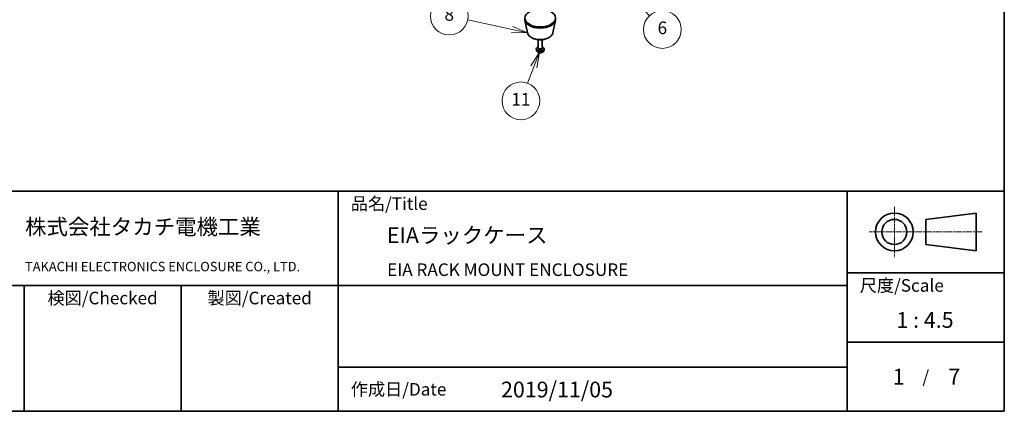
# Model space of a CAD drawing. Units: millimetres. Extents: x 65 to 9118, y 36 to 1300.
# Drawn here: x 1120 to 1825, y 36 to 316 of the extents above; entities that cross this region are included whole.
import ezdxf

# ---------------------------------------------------------------- set-up
doc = ezdxf.new("R2010")
doc.units = ezdxf.units.MM
doc.header["$LTSCALE"] = 4.5
doc.linetypes.add('CHAIN', pattern=[0.3543, 0.2362, -0.0295, 0.0591, -0.0295])
for name, color, linetype, lineweight in [('Border (ISO)', 7, 'Continuous', 35), ('Symbol (TK)', 100, 'Continuous', 18), ('Title (ISO)', 7, 'Continuous', 35), ('Visible (ISO)', 7, 'Continuous', 35), ('Visible Narrow (ISO)', 7, 'Continuous', 25)]:
    doc.layers.add(name, color=color, linetype=linetype, lineweight=lineweight)
doc.styles.add('Note Text (TK)', font='txt')
doc.styles.add('Note Text (TK2)', font='txt')
doc.styles.add('文字スタイル67', font='arial.ttf')

# ---------------------------------------------------------------- blocks, each defined once
blk = doc.blocks.new('図面枠 tk図枠')
at = {"layer": 'Border (ISO)'}
for p in [(405.5, 289), (14.5, 8)]:
    blk.add_line(p, (405.5, 8), dxfattribs=at)
blk = doc.blocks.new('表題欄 tk表題欄')
at = {"layer": 'Title (ISO)'}
for p, q in [((74.71, 244.05), (255.71, 244.05)), ((149.71, 244.05), (149.71, 209.05)), ((230.71, 244.05), (230.71, 209.05)), ((255.71, 244.05), (255.71, 209.05)), ((243.21, 239.55), (251.21, 240.55)), ((251.21, 234.55), (251.21, 240.55)), ((243.21, 239.55), (243.21, 235.55)), ((243.21, 235.55), (251.21, 234.55)), ((230.71, 231.05), (255.71, 231.05)), ((74.71, 229.05), (230.71, 229.05)), ((99.71, 229.05), (99.71, 209.05)), ((124.71, 229.05), (124.71, 209.05)), ((230.71, 220.05), (255.71, 220.05)), ((149.71, 216.05), (230.71, 216.05)), ((255.71, 209.05), (74.71, 209.05))]:
    blk.add_line(p, q, dxfattribs=at)
at = {"layer": 'Title (ISO)', "color": 4, "linetype": 'CHAIN', "lineweight": 18}
for p, q in [((238.21, 241.55), (238.21, 233.55)), ((252.21, 237.55), (234.21, 237.55))]:
    blk.add_line(p, q, dxfattribs=at)
at = {"layer": 'Title (ISO)'}
for radius in [3, 2]:
    blk.add_circle((238.21, 237.55), radius, dxfattribs=at)
at = {"layer": 'Title (ISO)', "color": 1, "char_height": 2, "line_spacing_factor": 1.5, "style": 'Note Text (TK)'}
for s, insert, attachment_point in [('\\fＭＳ Ｐゴシック|b0|i0;\\H2.0000;品名/Title', (151.71, 242.05), 4), ('\\fＭＳ Ｐゴシック|b0|i0;\\H2.0000;尺度/Scale', (232.71, 229.05), 4), ('\\fＭＳ Ｐゴシック|b0|i0;\\H2.0000;検図/Checked', (112.21, 227.05), 5), ('\\fＭＳ Ｐゴシック|b0|i0;\\H2.0000;製図/Created', (137.21, 227.05), 5), ('\\fＭＳ Ｐゴシック|b0|i0;\\H2.0000;作成日/Date', (151.71, 212.55), 4)]:
    blk.add_mtext(s, dxfattribs=dict(at, insert=insert, attachment_point=attachment_point))
at = {"layer": 'Title (ISO)', "color": 7, "line_spacing_factor": 1.5, "style": 'Note Text (TK)'}
for s, insert, char_height, attachment_point in [('株式会社タカチ電機工業', (99.87, 238.05), 2.5, 4), ('\\fArial|b0|i0;\\H1.4986;TAKACHI ELECTRONICS ENCLOSURE CO., LTD.', (99.87, 232.05), 1.4986, 4), ('\\fＭＳ Ｐゴシック|b0|i0;\\H2.0000;/', (243.21, 214.55), 2, 5)]:
    blk.add_mtext(s, dxfattribs=dict(at, insert=insert, char_height=char_height, attachment_point=attachment_point))
at = {"layer": 'Title (ISO)', "color": 7}
for tag, p, height, style in [('<品名>_001', (157.47, 235.78), 2.5, 'Note Text (TK)'), ('<Title>_001', (157.49, 230.55), 2, '文字スタイル67'), ('<尺度>_001', (238.54, 222.31), 2.5, 'Note Text (TK)'), ('<ページ_No.>_001', (237.95, 213.3), 2.5, 'Note Text (TK)'), ('<総ページ数>_001', (246.79, 213.3), 2.5, 'Note Text (TK)'), ('作成日_001', (175.62, 211.28), 2.5, 'Note Text (TK)')]:
    blk.add_attdef(tag, p, '', height=height, dxfattribs=dict(at, style=style))
blk = doc.blocks.new('バルーン2')
at = {"layer": 'Symbol (TK)', "color": 100}
for p, q in [((327.18, 68.67), (320.1, 70.18)), ((329.63, 68.15), (327.29, 69.16)), ((327.08, 68.18), (329.63, 68.15)), ((327.18, 68.67), (329.63, 68.15))]:
    blk.add_line(p, q, dxfattribs=at)
at = {"layer": 'Symbol (TK)'}
blk.add_circle((317.17, 70.8), 3, dxfattribs=at)
at = {"layer": 'Symbol (TK)', "color": 7, "insert": (317.17, 70.8), "char_height": 2, "attachment_point": 5, "line_spacing_factor": 0.25, "style": 'Note Text (TK2)'}
blk.add_mtext('8', dxfattribs=at)
blk = doc.blocks.new('バルーン3')
at = {"layer": 'Symbol (TK)', "color": 100}
for p, q in [((331.51, 65.07), (330.15, 62.91)), ((330.62, 62.74), (331.51, 65.07)), ((331.09, 62.56), (331.51, 65.07)), ((330.62, 62.74), (329.63, 60.13))]:
    blk.add_line(p, q, dxfattribs=at)
at = {"layer": 'Symbol (TK)'}
blk.add_circle((328.57, 57.33), 3, dxfattribs=at)
at = {"layer": 'Symbol (TK)', "color": 7, "insert": (328.57, 57.32), "char_height": 2, "attachment_point": 5, "line_spacing_factor": 0.25, "style": 'Note Text (TK2)'}
blk.add_mtext('11', dxfattribs=at)
blk = doc.blocks.new('バルーン4')
at = {"layer": 'Symbol (TK)', "color": 100}
for p, q in [((344.77, 75.44), (343.06, 77.26)), ((345.13, 75.78), (343.06, 77.26)), ((343.06, 77.26), (344.4, 75.09)), ((344.77, 75.44), (349.04, 70.86))]:
    blk.add_line(p, q, dxfattribs=at)
at = {"layer": 'Symbol (TK)'}
blk.add_circle((351.08, 68.67), 3, dxfattribs=at)
at = {"layer": 'Symbol (TK)', "color": 7, "insert": (351.08, 68.67), "char_height": 2, "attachment_point": 5, "line_spacing_factor": 0.25, "style": 'Note Text (TK2)'}
blk.add_mtext('6', dxfattribs=at)

msp = doc.modelspace()

# ---------------------------------------------------------------- linework, layer by layer
at = {"layer": 'Visible (ISO)'}
for p, q in [((1483.3313, 306.6541), (1481.4835, 315.6432)), ((1501.4824, 306.6541), (1503.3302, 315.6432)), ((1490.9069, 295.9792), (1490.9069, 301.778)), ((1493.9069, 295.9792), (1493.9069, 301.778)), ((1489.6985, 294.2589), (1489.6122, 295.0627)), ((1491.147, 295.4541), (1491.0036, 295.6732)), ((1491.0601, 295.1627), (1491.0601, 295.5868)), ((1493.6668, 295.4541), (1493.8101, 295.6732)), ((1493.7536, 295.1627), (1493.7536, 295.5868)), ((1495.1152, 294.2589), (1495.2015, 295.0627))]:
    msp.add_line(p, q, dxfattribs=at)
msp.add_ellipse((1492.4069, 317.2081), major_axis=(11, 0), ratio=0.57735027, dxfattribs=at)
for centre, major_axis, start_param, end_param in [((1492.4069, 316.3916), (-11, 0), 0, 3.14159265), ((1492.4069, 295.1627), (-2.8, 0), 5.27774241, 10.43022086), ((1492.4069, 295.9792), (-1.5, 0), 0, 3.14159265), ((1492.4069, 295.1627), (-1.3467, 0), 0, 3.14159265), ((1492.4069, 295.7288), (-1.3467, 0), 0.36108988, 2.78050277)]:
    msp.add_ellipse(centre, major_axis=major_axis, ratio=0.57735027, start_param=start_param, end_param=end_param, dxfattribs=at)
for points, knots in [([(1483.3313, 306.6541), (1483.4488, 306.0826), (1483.6985, 305.5376), (1484.4466, 304.4845), (1484.9729, 303.9888), (1486.2665, 303.0979), (1487.0528, 302.7149), (1488.7758, 302.1228), (1489.7133, 301.9152), (1491.6382, 301.6911), (1492.6249, 301.6732), (1494.5588, 301.8262), (1495.5058, 301.9967), (1497.2773, 302.5175), (1498.1009, 302.8687), (1499.539, 303.7378), (1500.1547, 304.2564), (1501.0475, 305.3964), (1501.3496, 306.0078), (1501.4824, 306.6541)], [2.47432014, 2.47432014, 2.47432014, 2.47432014, 2.74537127, 2.74537127, 3.05388148, 3.05388148, 3.39013302, 3.39013302, 3.72801906, 3.72801906, 4.06313375, 4.06313375, 4.39796654, 4.39796654, 4.73524601, 4.73524601, 5.0731135, 5.0731135, 5.37966149, 5.37966149, 5.37966149, 5.37966149]), ([(1489.6985, 294.2589), (1489.7197, 294.062), (1489.7755, 293.8727), (1489.9436, 293.5135), (1490.0608, 293.3492), (1490.3547, 293.0328), (1490.5388, 292.8949), (1490.977, 292.6412), (1491.2375, 292.5422), (1491.7923, 292.4022), (1492.0881, 292.3666), (1492.6773, 292.3631), (1492.9705, 292.3945), (1493.5436, 292.5296), (1493.8237, 292.633), (1494.3336, 292.9295), (1494.5687, 293.1171), (1494.8988, 293.5587), (1495.0129, 293.7801), (1495.093, 294.1034), (1495.1068, 294.1807), (1495.1152, 294.2589)], [3.98889417, 3.98889417, 3.98889417, 3.98889417, 4.19081831, 4.19081831, 4.41931042, 4.41931042, 4.71097006, 4.71097006, 5.0857168, 5.0857168, 5.48756651, 5.48756651, 5.88520181, 5.88520181, 6.28689015, 6.28689015, 6.66118616, 6.66118616, 6.92639654, 6.92639654, 7.00668012, 7.00668012, 7.00668012, 7.00668012])]:
    msp.add_open_spline(points, degree=3, knots=knots, dxfattribs=at)
at = {"layer": 'Visible Narrow (ISO)'}
for centre, major_axis, start_param, end_param in [((1492.4069, 307.2759), (9.1393, 0), 3.25971831, 6.16505965), ((1492.4069, 294.3559), (2.7135, 0), 3.20349601, 6.22128195)]:
    msp.add_ellipse(centre, major_axis=major_axis, ratio=0.57735027, start_param=start_param, end_param=end_param, dxfattribs=at)

# ---------------------------------------------------------------- block references
at = {"xscale": 4.5, "yscale": 4.5, "zscale": 4.5}
msp.add_blockref('図面枠 tk図枠', (0, 0), dxfattribs=at)
ref = msp.add_blockref('表題欄 tk表題欄', (674.0603, -904.7373), dxfattribs=dict(xscale=4.5, yscale=4.5, zscale=4.5))
ref.add_attrib('<品名>_001', 'EIAラックケース', (1382.6634, 156.2791), dxfattribs={"layer": 'Title (ISO)', "color": 7, "height": 11.25, "style": 'Note Text (TK)'})
ref.add_attrib('<尺度>_001', '1 : 4.5', (1747.4702, 95.657), dxfattribs={"layer": 'Title (ISO)', "color": 7, "height": 11.25, "style": 'Note Text (TK)'})
ref.add_attrib('作成日_001', '2019/11/05', (1464.3409, 45.9332), dxfattribs={"layer": 'Title (ISO)', "color": 7, "height": 11.25, "style": 'Note Text (TK)'})
ref.add_attrib('<Title>_001', 'EIA RACK MOUNT ENCLOSURE', (1382.7555, 132.7469), dxfattribs={"layer": 'Title (ISO)', "color": 7, "height": 9, "style": '文字スタイル67'})
ref.add_attrib('<ページ_No.>_001', '1', (1744.8303, 55.125), dxfattribs={"layer": 'Title (ISO)', "color": 7, "height": 11.25, "style": 'Note Text (TK)'})
ref.add_attrib('<総ページ数>_001', '7', (1784.6271, 55.125), dxfattribs={"layer": 'Title (ISO)', "color": 7, "height": 11.25, "style": 'Note Text (TK)'})
at = {"layer": 'Symbol (TK)', "xscale": 4.5, "yscale": 4.5, "zscale": 4.5}
for name in ['バルーン4', 'バルーン2', 'バルーン3']:
    msp.add_blockref(name, (0, 0), dxfattribs=at)

doc.saveas('drawing.dxf')
